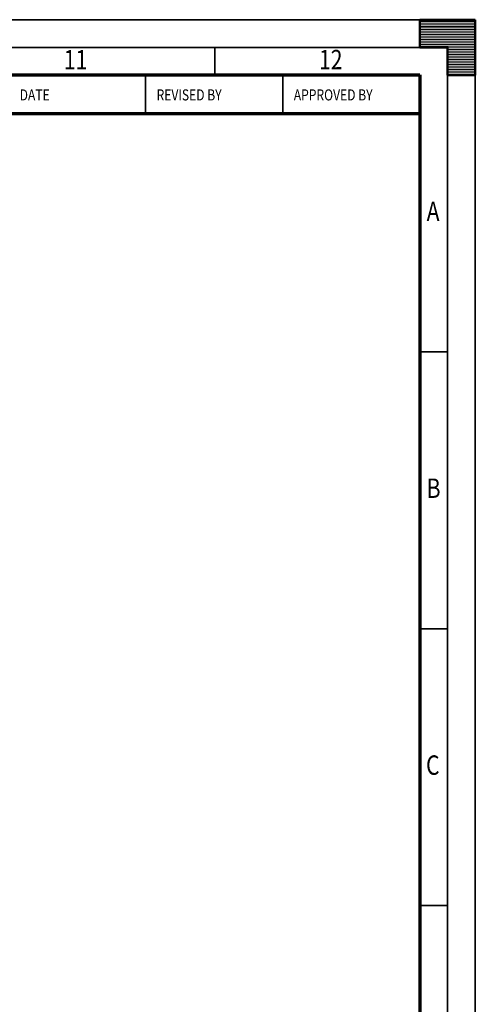
# Model space of a CAD drawing. Units: millimetres. Extents: x 0 to 23760, y 0 to 16800.
# Drawn here: x 20470 to 23760, y 9688 to 16800 of the extents above; entities that cross this region are included whole.
import ezdxf
from ezdxf.enums import TextEntityAlignment as Align

# ---------------------------------------------------------------- set-up
doc = ezdxf.new("R2010")
doc.units = ezdxf.units.MM
doc.header["$MEASUREMENT"] = 0
doc.layers.add('(9) Sheet', color=7, linetype='Continuous', lineweight=35)
doc.styles.add('Arial', font='ARIAL.TTF')

# ---------------------------------------------------------------- blocks, each defined once
blk = doc.blocks.new('HATCH_19_ed717896-f570-4cb8-be2e-3ded4d01780a')
at = {"layer": '(9) Sheet', "color": 0, "lineweight": 9}
for p, q in [((23760, 16800), (23360, 16800)), ((23760, 16788), (23360, 16788)), ((23760, 16776), (23360, 16776)), ((23760, 16764), (23360, 16764)), ((23760, 16752), (23360, 16752)), ((23760, 16740), (23360, 16740)), ((23760, 16728), (23360, 16728)), ((23760, 16716), (23360, 16716)), ((23760, 16704), (23360, 16704)), ((23760, 16692), (23360, 16692)), ((23760, 16680), (23360, 16680)), ((23760, 16668), (23360, 16668)), ((23760, 16656), (23360, 16656)), ((23760, 16644), (23360, 16644)), ((23760, 16632), (23360, 16632)), ((23760, 16620), (23360, 16620)), ((23760, 16608), (23360, 16608)), ((23760, 16596), (23560, 16596)), ((23760, 16584), (23560, 16584)), ((23760, 16572), (23560, 16572)), ((23760, 16560), (23560, 16560)), ((23760, 16548), (23560, 16548)), ((23760, 16536), (23560, 16536)), ((23760, 16524), (23560, 16524)), ((23760, 16512), (23560, 16512)), ((23760, 16500), (23560, 16500)), ((23760, 16488), (23560, 16488)), ((23760, 16476), (23560, 16476)), ((23760, 16464), (23560, 16464)), ((23760, 16452), (23560, 16452)), ((23760, 16440), (23560, 16440)), ((23760, 16428), (23560, 16428)), ((23760, 16416), (23560, 16416)), ((23760, 16404), (23560, 16404))]:
    blk.add_line(p, q, dxfattribs=at)
blk = doc.blocks.new('GROUP_0_3dab00d7-ba08-4879-88f3-dcb0d9796aec')
at = {"layer": '(9) Sheet', "color": 7, "lineweight": 35, "ltscale": 120}
for p, q in [((200, 16800), (23760, 16800)), ((23760, 0), (23760, 16800)), ((23560, 16600), (600, 16600)), ((21880, 16403), (21880, 16601)), ((23560, 16600), (23560, 200)), ((15979.2, 16402), (23360, 16402)), ((15979.2, 16402), (23360, 16402)), ((15979.2, 16402), (23360, 16402)), ((21378.8, 16122), (21378.8, 16402)), ((22369.4, 16122), (22369.4, 16402)), ((23560, 14401), (23360, 14401)), ((23560, 12401), (23360, 12401)), ((23560, 10401), (23360, 10401))]:
    blk.add_line(p, q, dxfattribs=at)
at = {"layer": '(9) Sheet', "color": 7, "linetype": 'Continuous', "lineweight": 50, "ltscale": 120}
for p, q in [((23760, 16800), (23360, 16800)), ((23360, 16800), (23360, 16600)), ((23560, 16800), (23760, 16800)), ((23760, 16400), (23760, 16800)), ((23760, 16800), (23760, 16600)), ((23360, 16600), (23560, 16600)), ((23560, 16600), (23560, 16400)), ((23560, 16400), (23760, 16400))]:
    blk.add_line(p, q, dxfattribs=at)
at = {"layer": '(9) Sheet', "color": 7, "lineweight": 70, "ltscale": 120}
for p, q in [((800, 16402), (23360, 16402)), ((23360, 16402), (23360, 400))]:
    blk.add_line(p, q, dxfattribs=at)
at = {"layer": '(9) Sheet', "color": 7, "linetype": 'Continuous', "lineweight": 70, "ltscale": 120}
blk.add_line((15979.2, 16122), (23360, 16122), dxfattribs=at)
at = {"layer": '(9) Sheet', "color": 7, "linetype": 'Continuous', "lineweight": 50, "ltscale": 120}
blk.add_lwpolyline([(23760, 16800), (23760, 16400), (23560, 16400), (23560, 16600), (23360, 16600), (23360, 16800)], close=True, dxfattribs=at)
at = {"layer": '(9) Sheet', "color": 7, "linetype": 'ByBlock'}
blk.add_blockref('HATCH_19_ed717896-f570-4cb8-be2e-3ded4d01780a', (0, 0), dxfattribs=at)
at = {"layer": '(9) Sheet', "color": 7, "lineweight": 35, "style": 'Arial', "width": 0.8}
for s, height, p in [('11', 140, (20789.1, 16397.4)), ('12', 140, (22631.5, 16398.4)), ('APPROVED BY', 80, (22449.4, 16191.7)), ('A', 140, (23408.8, 15302.1)), ('B', 140, (23408.8, 13302.1)), ('C', 140, (23404.4, 11302.1))]:
    blk.add_text(s, height=height, dxfattribs=at).set_placement(p, align=Align.BOTTOM_LEFT)
for s, p in [('DATE', (20470, 16191.7)), ('REVISED BY', (21458.8, 16191.7))]:
    blk.add_text(s, height=80, rotation=360, dxfattribs=at).set_placement(p, align=Align.BOTTOM_LEFT)

msp = doc.modelspace()

# ---------------------------------------------------------------- block references
at = {"color": 7, "linetype": 'ByBlock'}
msp.add_blockref('GROUP_0_3dab00d7-ba08-4879-88f3-dcb0d9796aec', (0, 0), dxfattribs=at)

doc.saveas('drawing.dxf')
